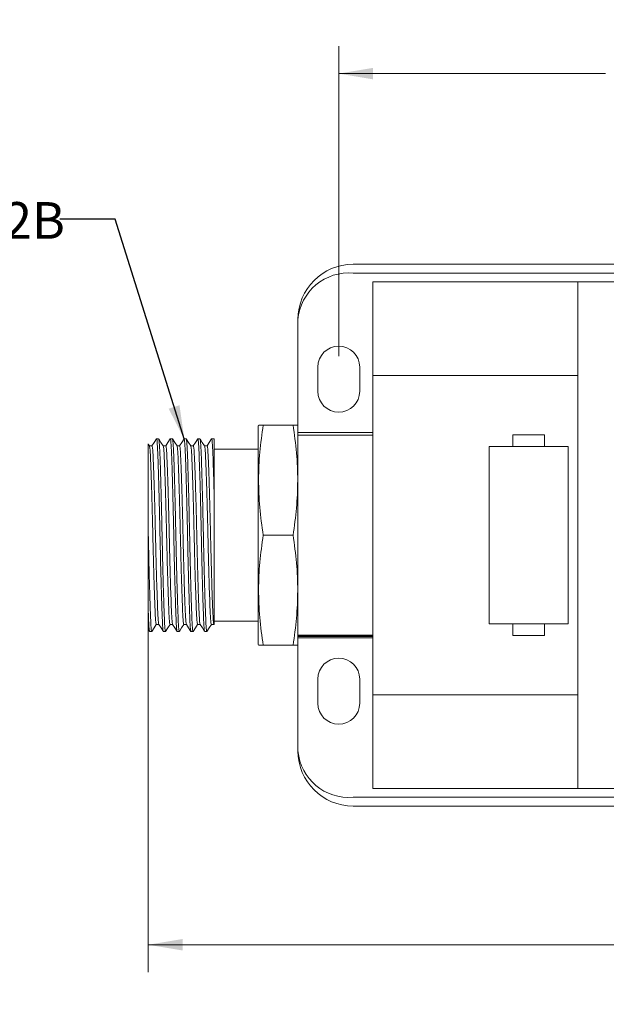
# Model space of a CAD drawing. Units: inches. Extents: x 0.4 to 16.6, y 0.2 to 10.8.
# Drawn here: x 8.5 to 11.2, y 2.7 to 7.2 of the extents above; entities that cross this region are included whole.
import ezdxf

# ---------------------------------------------------------------- set-up
doc = ezdxf.new("R2010")
doc.units = ezdxf.units.IN
doc.header["$MEASUREMENT"] = 0
doc.styles.add('SLDTEXTSTYLE0', font='TXT', dxfattribs={"width": 0.75})
doc.dimstyles.new('SLDDIMSTYLE0', dxfattribs={"dimtxt": 0.166667, "dimasz": 0.156, "dimexe": 0, "dimexo": 0.0625, "dimgap": 0.041667, "dimtad": 0, "dimtih": 1, "dimtoh": 1, "dimdec": 1, "dimzin": 12, "dimdsep": 46, "dimtxsty": 'SLDTEXTSTYLE0', "dimsah": 1, "dimcen": 0.09, "dimadec": 0, "dimazin": 0, "dimtfac": 1, "dimtdec": 1, "dimtofl": 0, "dimtmove": 0, "dimatfit": 3, "dimfxl": 0, "dimtolj": 1, "dimtzin": 12, "dimarcsym": 0})
doc.dimstyles.new('SLDDIMSTYLE2', dxfattribs={"dimtxt": 0.156, "dimasz": 0.156, "dimexe": 0, "dimexo": 0.0625, "dimgap": 0.039, "dimtad": 0, "dimtih": 1, "dimtoh": 1, "dimdec": 0, "dimzin": 0, "dimdsep": 46, "dimtxsty": 'Standard', "dimsah": 1, "dimcen": 0.09, "dimadec": 0, "dimazin": 0, "dimtfac": 1, "dimtdec": 0, "dimtofl": 0, "dimtmove": 0, "dimatfit": 3, "dimfxl": 0, "dimtolj": 1, "dimtzin": 0, "dimarcsym": 0})

# ---------------------------------------------------------------- blocks, each defined once
blk = doc.blocks.new('*D4')
at = {"color": 7, "linetype": 'Continuous', "lineweight": 0}
for p, q in [((11.3727, 7.1646), (11.3727, 6.9396)), ((11.3727, 7.1646), (11.4065, 7.1646)), ((11.7541, 7.1646), (11.7204, 7.1646)), ((11.7541, 7.1646), (11.7541, 6.9396)), ((9.9974, 5.6371), (9.9974, 7.0447)), ((12.8714, 4.8736), (12.8714, 7.0447)), ((11.3727, 6.9396), (11.4065, 6.9396)), ((11.7541, 6.9396), (11.7204, 6.9396)), ((9.9974, 6.9197), (11.2088, 6.9197)), ((12.8714, 6.9197), (11.918, 6.9197))]:
    blk.add_line(p, q, dxfattribs=at)
for points in [[(9.9974, 6.9197), (10.1534, 6.8937), (10.1534, 6.9457)], [(12.8714, 6.9197), (12.7154, 6.9457), (12.7154, 6.8937)]]:
    blk.add_solid(points, dxfattribs=at)
at = {"color": 7, "linetype": 'Continuous', "lineweight": 0, "char_height": 0.16667, "attachment_point": 1, "style": 'SLDTEXTSTYLE0'}
for s, insert in [('73', (11.4403, 7.1326)), ('2.9', (11.4096, 6.8679))]:
    blk.add_mtext(s, dxfattribs=dict(at, insert=insert))
blk = doc.blocks.new('*D5')
at = {"color": 7, "linetype": 'Continuous', "lineweight": 0}
for p, q in [((9.1324, 4.4378), (9.1324, 2.8386)), ((13.9129, 3.6061), (13.9129, 2.8386)), ((11.6187, 3.2085), (11.6187, 2.9835)), ((11.6187, 3.2085), (11.6525, 3.2085)), ((12.1233, 3.2085), (12.0895, 3.2085)), ((12.1233, 3.2085), (12.1233, 2.9835)), ((9.1324, 2.9636), (11.4548, 2.9636)), ((11.6187, 2.9835), (11.6525, 2.9835)), ((12.1233, 2.9835), (12.0895, 2.9835)), ((13.9129, 2.9636), (12.2872, 2.9636))]:
    blk.add_line(p, q, dxfattribs=at)
for points in [[(9.1324, 2.9636), (9.2884, 2.9376), (9.2884, 2.9896)], [(13.9129, 2.9636), (13.7569, 2.9896), (13.7569, 2.9376)]]:
    blk.add_solid(points, dxfattribs=at)
at = {"color": 7, "linetype": 'Continuous', "lineweight": 0, "char_height": 0.16667, "attachment_point": 1, "style": 'SLDTEXTSTYLE0'}
for s, insert in [('121', (11.6862, 3.1765)), ('4.8', (11.7171, 2.9118))]:
    blk.add_mtext(s, dxfattribs=dict(at, insert=insert))

msp = doc.modelspace()

# ---------------------------------------------------------------- linework, layer by layer
at = {"color": 7, "linetype": 'Continuous', "lineweight": 15}
for p, q in [((13.8504, 6.0536), (10.0624, 6.0536)), ((10.0624, 6.0136), (13.8504, 6.0136)), ((11.0824, 5.9736), (10.1524, 5.9736)), ((10.1524, 5.9736), (10.1524, 5.5486)), ((11.0824, 5.9736), (11.0824, 5.5486)), ((11.0824, 5.9736), (11.7444, 5.9736)), ((9.8124, 5.8036), (9.8124, 5.3186)), ((9.9024, 5.4771), (9.9024, 5.5871)), ((10.0924, 5.5871), (10.0924, 5.4771)), ((10.1524, 5.5486), (11.0824, 5.5486)), ((10.1524, 5.5486), (10.1524, 4.8236)), ((11.0824, 4.0986), (11.0824, 5.5486)), ((9.6337, 5.3236), (9.6324, 5.3186)), ((9.6545, 5.3236), (9.7903, 5.3236)), ((9.8124, 5.3186), (9.811, 5.3236)), ((9.6324, 4.8236), (9.6324, 5.3186)), ((9.8124, 4.8236), (9.8124, 5.3186)), ((10.1524, 5.2899), (9.8124, 5.2899)), ((9.8124, 5.2782), (10.1524, 5.2782)), ((10.7869, 5.2786), (10.7869, 5.2266)), ((10.9319, 5.2786), (10.7869, 5.2786)), ((10.9319, 5.2266), (10.9319, 5.2786)), ((9.1384, 5.2288), (9.1328, 5.2375)), ((9.18, 5.2611), (9.1705, 5.2611)), ((9.2425, 5.2611), (9.233, 5.2611)), ((9.305, 5.2611), (9.2955, 5.2611)), ((9.3675, 5.2611), (9.358, 5.2611)), ((9.43, 5.2611), (9.4205, 5.2611)), ((9.4324, 5.2611), (9.43, 5.2611)), ((9.4324, 4.9854), (9.4324, 5.2611)), ((9.15, 5.2291), (9.1382, 5.2291)), ((9.2125, 5.2291), (9.2007, 5.2291)), ((9.275, 5.2291), (9.2632, 5.2291)), ((9.3375, 5.2291), (9.3257, 5.2291)), ((9.4, 5.2291), (9.3882, 5.2291)), ((9.6324, 5.2136), (9.4324, 5.2136)), ((10.6794, 5.2266), (10.6794, 4.4206)), ((11.0394, 5.2266), (10.6794, 5.2266)), ((10.7869, 5.2266), (10.6794, 5.2266)), ((10.6794, 5.2266), (10.6794, 4.4206)), ((11.0394, 5.2266), (10.9319, 5.2266)), ((11.0394, 4.4206), (11.0394, 5.2266)), ((11.0394, 4.4206), (11.0394, 5.2266)), ((9.1324, 4.4878), (9.1324, 4.8575)), ((9.6324, 4.3286), (9.6324, 4.8236)), ((9.6545, 4.8236), (9.7903, 4.8236)), ((9.8124, 4.3286), (9.8124, 4.8236)), ((10.1524, 4.8236), (10.1524, 4.0986)), ((9.4324, 4.4336), (9.6324, 4.4336)), ((9.1321, 4.3969), (9.1388, 4.3865)), ((9.1392, 4.3861), (9.1487, 4.3861)), ((9.1692, 4.418), (9.181, 4.418)), ((9.2017, 4.3861), (9.2112, 4.3861)), ((9.2317, 4.418), (9.2435, 4.418)), ((9.2642, 4.3861), (9.2737, 4.3861)), ((9.2942, 4.418), (9.306, 4.418)), ((9.3267, 4.3861), (9.3362, 4.3861)), ((9.3567, 4.418), (9.3685, 4.418)), ((9.3892, 4.3861), (9.3987, 4.3861)), ((9.4192, 4.418), (9.4316, 4.418)), ((9.4301, 4.4203), (9.432, 4.4174)), ((10.6794, 4.4206), (11.0394, 4.4206)), ((10.6794, 4.4206), (10.7869, 4.4206)), ((10.7869, 4.4206), (10.7869, 4.3686)), ((10.9319, 4.4206), (11.0394, 4.4206)), ((10.9319, 4.3686), (10.9319, 4.4206)), ((9.8124, 4.3689), (10.1524, 4.3689)), ((10.1524, 4.3676), (9.8124, 4.3676)), ((10.1524, 4.3627), (9.8124, 4.3627)), ((10.1524, 4.3573), (9.8124, 4.3573)), ((10.7869, 4.3686), (10.9319, 4.3686)), ((9.6324, 4.3286), (9.6337, 4.3236)), ((9.6545, 4.3236), (9.7903, 4.3236)), ((9.811, 4.3236), (9.8124, 4.3286)), ((9.8124, 4.3286), (9.8124, 3.8436)), ((9.9024, 4.0601), (9.9024, 4.1701)), ((10.0924, 4.1701), (10.0924, 4.0601)), ((10.1524, 4.0986), (11.0824, 4.0986)), ((10.1524, 3.6736), (10.1524, 4.0986)), ((11.0824, 3.6736), (11.0824, 4.0986)), ((11.0824, 3.6736), (10.1524, 3.6736)), ((11.7444, 3.6736), (11.0824, 3.6736)), ((13.8504, 3.6336), (10.0624, 3.6336)), ((10.0624, 3.5936), (13.8504, 3.5936))]:
    msp.add_line(p, q, dxfattribs=at)
at = {"color": 7, "linetype": 'Continuous', "lineweight": 15, "flags": 128}
for points in [[(9.17, 5.2607), (9.1598, 5.2447), (9.1498, 5.2291)], [(9.2009, 5.2288), (9.1906, 5.2448), (9.1804, 5.2608)], [(9.2326, 5.2608), (9.2224, 5.2449), (9.2123, 5.2291)], [(9.2634, 5.2288), (9.2531, 5.2448), (9.2429, 5.2608)], [(9.2951, 5.2608), (9.2848, 5.2448), (9.2748, 5.2291)], [(9.3259, 5.2288), (9.3156, 5.2448), (9.3054, 5.2608)], [(9.3575, 5.2607), (9.3473, 5.2447), (9.3373, 5.2291)], [(9.3884, 5.2288), (9.3781, 5.2448), (9.3679, 5.2608)], [(9.4201, 5.2608), (9.4099, 5.2448), (9.3998, 5.2291)], [(9.1491, 4.3864), (9.1594, 4.4024), (9.1694, 4.418)], [(9.1808, 4.4184), (9.1911, 4.4024), (9.2013, 4.3864)], [(9.2116, 4.3864), (9.2219, 4.4024), (9.2319, 4.418)], [(9.2434, 4.4183), (9.2536, 4.4023), (9.2639, 4.3863)], [(9.2741, 4.3864), (9.2844, 4.4024), (9.2944, 4.418)], [(9.3058, 4.4184), (9.316, 4.4024), (9.3263, 4.3865)], [(9.3366, 4.3864), (9.3469, 4.4024), (9.3569, 4.418)], [(9.3683, 4.4184), (9.3786, 4.4024), (9.3888, 4.3864)], [(9.3991, 4.3864), (9.4094, 4.4024), (9.4194, 4.418)]]:
    msp.add_lwpolyline(points, dxfattribs=at)
at = {"color": 7, "linetype": 'Continuous', "lineweight": 15}
for centre, radius, start, end in [((10.0624, 5.8036), 0.25, 90, 180), ((10.0424, 5.7836), 0.2309, 85.0303, 175.0303), ((9.9974, 5.5871), 0.095, 0, 180), ((9.9974, 5.4771), 0.095, 180, 0), ((9.9974, 4.1701), 0.095, 0, 180), ((9.9974, 4.0601), 0.095, 180, 0), ((10.0424, 3.8636), 0.2309, 184.9697, 274.9697), ((10.0624, 3.8436), 0.25, 180, 270)]:
    msp.add_arc(centre, radius, start, end, dxfattribs=at)
for points, knots in [([(9.6545, 5.3236), (9.6488, 5.2825), (9.6374, 5.2003), (9.632, 5.0754), (9.6371, 4.9494), (9.6487, 4.8656), (9.6545, 4.8236)], [0, 0, 0, 0, 0.2471026, 0.495209, 0.7469801, 1, 1, 1, 1]), ([(9.6346, 5.3236), (9.6343, 5.3236), (9.6332, 5.3236), (9.6394, 5.3236), (9.6494, 5.3236), (9.6545, 5.3236)], [0, 0, 0, 0, 0.118472, 0.558448, 1, 1, 1, 1]), ([(9.7903, 4.8236), (9.796, 4.8646), (9.8074, 4.9468), (9.8128, 5.0718), (9.8077, 5.1977), (9.7961, 5.2816), (9.7903, 5.3236)], [0, 0, 0, 0, 0.2471026, 0.495209, 0.7469801, 1, 1, 1, 1]), ([(9.7903, 5.3236), (9.7953, 5.3236), (9.8051, 5.3236), (9.8115, 5.3236), (9.8104, 5.3236), (9.8101, 5.3236)], [0, 0, 0, 0, 0.4334667, 0.8682207, 1, 1, 1, 1]), ([(9.1324, 4.8575), (9.1324, 4.8671), (9.1324, 4.9007), (9.1324, 4.957), (9.1324, 5.0232), (9.1324, 5.0832), (9.1324, 5.1357), (9.1324, 5.1786), (9.1324, 5.2114), (9.1324, 5.231), (9.1324, 5.2394), (9.1324, 5.2376), (9.1324, 5.2373)], [0, 0, 0, 0, 0.047089, 0.164149, 0.281208, 0.398261, 0.515315, 0.632393, 0.749443, 0.865182, 0.980921, 1, 1, 1, 1]), ([(9.2017, 4.3861), (9.201, 4.3878), (9.1997, 4.3911), (9.1977, 4.4174), (9.1959, 4.4573), (9.194, 4.5113), (9.192, 4.5785), (9.1899, 4.6558), (9.1879, 4.7388), (9.1861, 4.8236), (9.1843, 4.9084), (9.1823, 4.9913), (9.1802, 5.0686), (9.1781, 5.1358), (9.1762, 5.1898), (9.1745, 5.2302), (9.1725, 5.2543), (9.171, 5.264), (9.1702, 5.26), (9.17, 5.2593)], [0, 0, 0, 0, 0.062925, 0.124615, 0.184303, 0.245328, 0.307974, 0.371039, 0.433272, 0.493517, 0.553762, 0.615995, 0.67906, 0.741707, 0.802731, 0.862419, 0.92411, 0.987034, 1, 1, 1, 1]), ([(9.1804, 5.2594), (9.1809, 5.258), (9.1822, 5.2547), (9.184, 5.2297), (9.1858, 5.1899), (9.1877, 5.1358), (9.1897, 5.0687), (9.1918, 4.9913), (9.1938, 4.9084), (9.1956, 4.8236), (9.1974, 4.7388), (9.1994, 4.6558), (9.2015, 4.5785), (9.2036, 4.5113), (9.2055, 4.4574), (9.2072, 4.4169), (9.2092, 4.3928), (9.2107, 4.3831), (9.2115, 4.3871), (9.2116, 4.3877)], [0, 0, 0, 0, 0.051894, 0.114397, 0.174871, 0.2367, 0.300171, 0.364067, 0.42712, 0.488159, 0.549197, 0.61225, 0.676146, 0.739617, 0.801446, 0.86192, 0.924423, 0.988177, 1, 1, 1, 1]), ([(9.2642, 4.3861), (9.2635, 4.3878), (9.2622, 4.3911), (9.2602, 4.4174), (9.2584, 4.4573), (9.2565, 4.5113), (9.2545, 4.5785), (9.2524, 4.6558), (9.2504, 4.7388), (9.2486, 4.8236), (9.2468, 4.9084), (9.2448, 4.9913), (9.2427, 5.0686), (9.2406, 5.1358), (9.2387, 5.1898), (9.237, 5.2302), (9.235, 5.2543), (9.2335, 5.264), (9.2327, 5.2602), (9.2326, 5.2597)], [0, 0, 0, 0, 0.063099, 0.12496, 0.184813, 0.246006, 0.308826, 0.372065, 0.43447, 0.494882, 0.555293, 0.617698, 0.680938, 0.743757, 0.804951, 0.864804, 0.926665, 0.989764, 1, 1, 1, 1]), ([(9.2425, 5.2611), (9.2432, 5.2594), (9.2445, 5.256), (9.2465, 5.2298), (9.2483, 5.1899), (9.2502, 5.1358), (9.2522, 5.0687), (9.2543, 4.9913), (9.2563, 4.9084), (9.2581, 4.8236), (9.2599, 4.7388), (9.2619, 4.6558), (9.264, 4.5785), (9.2661, 4.5113), (9.268, 4.4574), (9.2697, 4.4169), (9.2717, 4.3928), (9.2732, 4.3831), (9.274, 4.3871), (9.2741, 4.3877)], [0, 0, 0, 0, 0.063003, 0.12477, 0.184532, 0.245632, 0.308356, 0.3715, 0.43381, 0.49413, 0.55445, 0.61676, 0.679903, 0.742627, 0.803728, 0.86349, 0.925256, 0.988259, 1, 1, 1, 1]), ([(9.3263, 4.3879), (9.3257, 4.3893), (9.3245, 4.3926), (9.3227, 4.4175), (9.3209, 4.4572), (9.319, 4.5113), (9.317, 4.5785), (9.3149, 4.6558), (9.3129, 4.7388), (9.3111, 4.8236), (9.3093, 4.9084), (9.3073, 4.9913), (9.3052, 5.0686), (9.3031, 5.1358), (9.3012, 5.1898), (9.2995, 5.2302), (9.2975, 5.2543), (9.296, 5.264), (9.2952, 5.2601), (9.2951, 5.2595)], [0, 0, 0, 0, 0.050501, 0.113097, 0.173661, 0.235582, 0.299148, 0.36314, 0.426286, 0.487416, 0.548546, 0.611693, 0.675684, 0.73925, 0.801171, 0.861736, 0.924332, 0.988181, 1, 1, 1, 1]), ([(9.305, 5.2611), (9.3057, 5.2594), (9.307, 5.256), (9.309, 5.2298), (9.3108, 5.1899), (9.3127, 5.1358), (9.3147, 5.0687), (9.3168, 4.9913), (9.3188, 4.9084), (9.3206, 4.8236), (9.3224, 4.7388), (9.3244, 4.6558), (9.3265, 4.5785), (9.3286, 4.5113), (9.3305, 4.4574), (9.3322, 4.4169), (9.3342, 4.3928), (9.3357, 4.3831), (9.3365, 4.3871), (9.3366, 4.3877)], [0, 0, 0, 0, 0.063007, 0.124777, 0.184542, 0.245646, 0.308374, 0.371521, 0.433834, 0.494157, 0.554481, 0.616794, 0.679941, 0.742669, 0.803773, 0.863538, 0.925308, 0.988315, 1, 1, 1, 1]), ([(9.3892, 4.3861), (9.3885, 4.3878), (9.3872, 4.3911), (9.3852, 4.4174), (9.3834, 4.4573), (9.3815, 4.5113), (9.3795, 4.5785), (9.3774, 4.6558), (9.3754, 4.7388), (9.3736, 4.8236), (9.3718, 4.9084), (9.3698, 4.9913), (9.3677, 5.0686), (9.3656, 5.1358), (9.3637, 5.1898), (9.362, 5.2302), (9.36, 5.2543), (9.3585, 5.264), (9.3577, 5.26), (9.3575, 5.2593)], [0, 0, 0, 0, 0.062922, 0.124609, 0.184294, 0.245316, 0.307959, 0.371021, 0.433251, 0.493493, 0.553735, 0.615965, 0.679027, 0.74167, 0.802692, 0.862377, 0.924064, 0.986986, 1, 1, 1, 1]), ([(9.3679, 5.2594), (9.3684, 5.258), (9.3697, 5.2547), (9.3715, 5.2297), (9.3733, 5.1899), (9.3752, 5.1358), (9.3772, 5.0687), (9.3793, 4.9913), (9.3813, 4.9084), (9.3831, 4.8236), (9.3849, 4.7388), (9.3869, 4.6558), (9.389, 4.5785), (9.3911, 4.5113), (9.393, 4.4574), (9.3947, 4.4169), (9.3967, 4.3928), (9.3982, 4.3831), (9.399, 4.3871), (9.3991, 4.3877)], [0, 0, 0, 0, 0.051836, 0.114339, 0.174813, 0.236642, 0.300113, 0.364009, 0.427062, 0.488101, 0.549139, 0.612192, 0.676088, 0.739559, 0.801388, 0.861862, 0.924365, 0.988119, 1, 1, 1, 1]), ([(9.4324, 4.9854), (9.4317, 5.0127), (9.4303, 5.067), (9.4282, 5.1353), (9.4262, 5.1898), (9.4245, 5.2302), (9.4225, 5.2543), (9.421, 5.264), (9.4202, 5.2602), (9.4201, 5.2596)], [0, 0, 0, 0, 0.168366, 0.335678, 0.494293, 0.649434, 0.809778, 0.973332, 1, 1, 1, 1]), ([(9.1384, 5.2275), (9.1389, 5.2261), (9.1402, 5.2231), (9.142, 5.2), (9.1437, 5.1632), (9.1456, 5.113), (9.1477, 5.0508), (9.1498, 4.979), (9.1518, 4.9022), (9.1536, 4.8236), (9.1554, 4.745), (9.1574, 4.6681), (9.1595, 4.5964), (9.1616, 4.5341), (9.1635, 4.484), (9.1652, 4.447), (9.1672, 4.4227), (9.1685, 4.4196), (9.1692, 4.418)], [0, 0, 0, 0, 0.051705, 0.11501, 0.17626, 0.238882, 0.303168, 0.367883, 0.431745, 0.493567, 0.555388, 0.61925, 0.683966, 0.748252, 0.810874, 0.872123, 0.935428, 1, 1, 1, 1]), ([(9.15, 5.2291), (9.1507, 5.2275), (9.152, 5.2244), (9.154, 5.2001), (9.1557, 5.1631), (9.1576, 5.113), (9.1597, 5.0508), (9.1618, 4.979), (9.1638, 4.9022), (9.1656, 4.8236), (9.1674, 4.745), (9.1694, 4.6681), (9.1715, 4.5964), (9.1736, 4.5342), (9.1755, 4.484), (9.1772, 4.4471), (9.179, 4.424), (9.1803, 4.421), (9.1808, 4.4196)], [0, 0, 0, 0, 0.064564, 0.12786, 0.189102, 0.251716, 0.315994, 0.380701, 0.444555, 0.506368, 0.568182, 0.632035, 0.696743, 0.761021, 0.823634, 0.884876, 0.948173, 1, 1, 1, 1]), ([(9.2009, 5.2275), (9.2014, 5.2262), (9.2027, 5.2232), (9.2045, 5.2), (9.2062, 5.1632), (9.2081, 5.113), (9.2102, 5.0508), (9.2123, 4.979), (9.2143, 4.9022), (9.2161, 4.8236), (9.2179, 4.745), (9.2199, 4.6681), (9.222, 4.5964), (9.2241, 4.5341), (9.226, 4.484), (9.2277, 4.447), (9.2297, 4.4227), (9.231, 4.4196), (9.2317, 4.418)], [0, 0, 0, 0, 0.051761, 0.115062, 0.176308, 0.238926, 0.303209, 0.367921, 0.431779, 0.493596, 0.555414, 0.619272, 0.683984, 0.748267, 0.810885, 0.872131, 0.935432, 1, 1, 1, 1]), ([(9.2125, 5.2291), (9.2132, 5.2275), (9.2145, 5.2244), (9.2165, 5.2001), (9.2182, 5.1631), (9.2201, 5.113), (9.2222, 5.0508), (9.2243, 4.979), (9.2263, 4.9022), (9.2281, 4.8236), (9.2299, 4.745), (9.2319, 4.6681), (9.234, 4.5964), (9.2361, 4.5341), (9.238, 4.484), (9.2397, 4.4471), (9.2415, 4.4238), (9.2428, 4.4208), (9.2434, 4.4194)], [0, 0, 0, 0, 0.064456, 0.127647, 0.188787, 0.251296, 0.315466, 0.380066, 0.443813, 0.505523, 0.567234, 0.630981, 0.69558, 0.759751, 0.82226, 0.8834, 0.946591, 1, 1, 1, 1]), ([(9.2634, 5.2275), (9.2639, 5.2261), (9.2652, 5.2231), (9.267, 5.2), (9.2687, 5.1632), (9.2706, 5.113), (9.2727, 5.0508), (9.2748, 4.979), (9.2768, 4.9022), (9.2786, 4.8236), (9.2804, 4.745), (9.2824, 4.6681), (9.2845, 4.5964), (9.2866, 4.5341), (9.2885, 4.484), (9.2902, 4.447), (9.2922, 4.4227), (9.2935, 4.4196), (9.2942, 4.418)], [0, 0, 0, 0, 0.051705, 0.11501, 0.17626, 0.238881, 0.303167, 0.367883, 0.431745, 0.493567, 0.555388, 0.61925, 0.683966, 0.748252, 0.810874, 0.872123, 0.935428, 1, 1, 1, 1]), ([(9.275, 5.2291), (9.2757, 5.2275), (9.277, 5.2244), (9.279, 5.2001), (9.2807, 5.1631), (9.2826, 5.113), (9.2847, 5.0508), (9.2868, 4.979), (9.2888, 4.9022), (9.2906, 4.8236), (9.2924, 4.745), (9.2944, 4.6681), (9.2965, 4.5964), (9.2986, 4.5342), (9.3004, 4.484), (9.3022, 4.4471), (9.304, 4.4241), (9.3052, 4.4211), (9.3058, 4.4198)], [0, 0, 0, 0, 0.064663, 0.128056, 0.189392, 0.252102, 0.316478, 0.381284, 0.445236, 0.507144, 0.569052, 0.633004, 0.69781, 0.762187, 0.824896, 0.886232, 0.949626, 1, 1, 1, 1]), ([(9.3259, 5.2275), (9.3264, 5.2262), (9.3277, 5.2232), (9.3295, 5.2), (9.3312, 5.1632), (9.3331, 5.113), (9.3352, 5.0508), (9.3373, 4.979), (9.3393, 4.9022), (9.3411, 4.8236), (9.3429, 4.745), (9.3449, 4.6681), (9.347, 4.5964), (9.3491, 4.5341), (9.351, 4.484), (9.3527, 4.447), (9.3547, 4.4227), (9.356, 4.4196), (9.3567, 4.418)], [0, 0, 0, 0, 0.051761, 0.115062, 0.176308, 0.238926, 0.303208, 0.36792, 0.431778, 0.493596, 0.555414, 0.619272, 0.683984, 0.748267, 0.810885, 0.872131, 0.935432, 1, 1, 1, 1]), ([(9.3375, 5.2291), (9.3382, 5.2275), (9.3395, 5.2244), (9.3415, 5.2001), (9.3432, 5.1631), (9.3451, 5.113), (9.3472, 5.0508), (9.3493, 4.979), (9.3513, 4.9022), (9.3531, 4.8236), (9.3549, 4.745), (9.3569, 4.6681), (9.359, 4.5964), (9.3611, 4.5342), (9.363, 4.484), (9.3647, 4.4471), (9.3665, 4.424), (9.3678, 4.421), (9.3683, 4.4196)], [0, 0, 0, 0, 0.064569, 0.127872, 0.189119, 0.251738, 0.316022, 0.380735, 0.444594, 0.506413, 0.568232, 0.632092, 0.696805, 0.761088, 0.823708, 0.884955, 0.948257, 1, 1, 1, 1]), ([(9.3884, 5.2275), (9.3889, 5.2261), (9.3902, 5.2231), (9.392, 5.2), (9.3937, 5.1632), (9.3956, 5.113), (9.3977, 5.0508), (9.3998, 4.979), (9.4018, 4.9022), (9.4036, 4.8236), (9.4054, 4.745), (9.4074, 4.6681), (9.4095, 4.5964), (9.4116, 4.5341), (9.4135, 4.484), (9.4152, 4.447), (9.4172, 4.4227), (9.4185, 4.4196), (9.4192, 4.418)], [0, 0, 0, 0, 0.051705, 0.11501, 0.176259, 0.238881, 0.303167, 0.367883, 0.431745, 0.493566, 0.555388, 0.61925, 0.683966, 0.748252, 0.810874, 0.872123, 0.935428, 1, 1, 1, 1]), ([(9.4, 5.2291), (9.4007, 5.2275), (9.402, 5.2244), (9.404, 5.2001), (9.4057, 5.1631), (9.4076, 5.113), (9.4097, 5.0508), (9.4118, 4.979), (9.4138, 4.9022), (9.4156, 4.8236), (9.4174, 4.745), (9.4194, 4.6681), (9.4215, 4.5964), (9.4236, 4.5342), (9.4254, 4.4839), (9.4272, 4.4474), (9.4288, 4.4261), (9.4298, 4.4233), (9.4301, 4.4224)], [0, 0, 0, 0, 0.065996, 0.130697, 0.193298, 0.2573, 0.323004, 0.389147, 0.454418, 0.517603, 0.580788, 0.646058, 0.712201, 0.777905, 0.841908, 0.904508, 0.969209, 1, 1, 1, 1]), ([(9.4324, 4.9854), (9.4324, 4.9739), (9.4324, 4.939), (9.4324, 4.8781), (9.4324, 4.8038), (9.4324, 4.7306), (9.4324, 4.6614), (9.4324, 4.5983), (9.4324, 4.5426), (9.4324, 4.4954), (9.4324, 4.4575), (9.4324, 4.4316), (9.4324, 4.4189), (9.4324, 4.4179), (9.4324, 4.4177)], [0, 0, 0, 0, 0.046277, 0.141277, 0.236266, 0.330917, 0.425568, 0.517053, 0.608538, 0.700004, 0.791464, 0.88285, 0.974236, 1, 1, 1, 1]), ([(9.1324, 4.8575), (9.1326, 4.8462), (9.1335, 4.807), (9.1349, 4.7387), (9.1369, 4.6559), (9.139, 4.5785), (9.1411, 4.5113), (9.143, 4.4574), (9.1447, 4.4169), (9.1467, 4.3928), (9.1482, 4.3831), (9.149, 4.3871), (9.1491, 4.3877)], [0, 0, 0, 0, 0.046119, 0.15986, 0.277353, 0.396418, 0.514692, 0.629905, 0.742594, 0.859063, 0.977863, 1, 1, 1, 1]), ([(9.6545, 4.8236), (9.6488, 4.7825), (9.6374, 4.7003), (9.632, 4.5754), (9.6371, 4.4494), (9.6487, 4.3656), (9.6545, 4.3236)], [0, 0, 0, 0, 0.247103, 0.495209, 0.74698, 1, 1, 1, 1]), ([(9.7903, 4.3236), (9.796, 4.3646), (9.8074, 4.4468), (9.8128, 4.5718), (9.8077, 4.6977), (9.7961, 4.7816), (9.7903, 4.8236)], [0, 0, 0, 0, 0.247103, 0.495209, 0.74698, 1, 1, 1, 1]), ([(9.1388, 4.3877), (9.1383, 4.3888), (9.1372, 4.3914), (9.1356, 4.4113), (9.134, 4.4427), (9.1329, 4.4727), (9.1324, 4.4878)], [0, 0, 0, 0, 0.2091579, 0.4781697, 0.7389954, 1, 1, 1, 1]), ([(9.1324, 4.3971), (9.1324, 4.3978), (9.1324, 4.3994), (9.1324, 4.4169), (9.1324, 4.4451), (9.1324, 4.4733), (9.1324, 4.4878)], [0, 0, 0, 0, 0.225402, 0.479901, 0.7344, 1, 1, 1, 1]), ([(9.6545, 4.3236), (9.6495, 4.3236), (9.6396, 4.3236), (9.6333, 4.3236), (9.6344, 4.3236), (9.6346, 4.3236)], [0, 0, 0, 0, 0.433467, 0.868221, 1, 1, 1, 1]), ([(9.8102, 4.3236), (9.8105, 4.3236), (9.8116, 4.3236), (9.8053, 4.3236), (9.7953, 4.3236), (9.7903, 4.3236)], [0, 0, 0, 0, 0.118472, 0.558448, 1, 1, 1, 1])]:
    msp.add_open_spline(points, degree=3, knots=knots, dxfattribs=at)

# ---------------------------------------------------------------- texts
at = {"color": 7, "linetype": 'Continuous', "lineweight": 0, "insert": (7.4268, 6.3362), "char_height": 0.166667, "attachment_point": 1, "style": 'SLDTEXTSTYLE0'}
msp.add_mtext('7/8-16 UN2B', dxfattribs=at)

# ---------------------------------------------------------------- dimensions: what is measured, and where the dimension line sits
at = {"color": 7, "linetype": 'Continuous', "lineweight": 0}
dim = msp.add_linear_dim(base=(12.8714, 6.9197), p1=(9.9974, 5.5871), p2=(12.8714, 4.8236), dimstyle='SLDDIMSTYLE0', dxfattribs=at)
dim.commit()
dim.dimension.update_dxf_attribs({"geometry": '*D4', "text_midpoint": (11.5634, 6.9197), "dimtype": 160})
dim = msp.add_linear_dim(base=(13.9129, 2.9636), p1=(9.1324, 4.4878), p2=(13.9129, 3.6561), angle=0, dimstyle='SLDDIMSTYLE0', dxfattribs=at)
dim.commit()
dim.dimension.update_dxf_attribs({"geometry": '*D5', "text_midpoint": (11.871, 2.9636), "dimtype": 160})

# ---------------------------------------------------------------- leaders
msp.add_leader([(9.2969, 5.257), (8.982, 6.2589), (8.732, 6.2589)], dimstyle='SLDDIMSTYLE2', dxfattribs=at)

doc.saveas('drawing.dxf')
